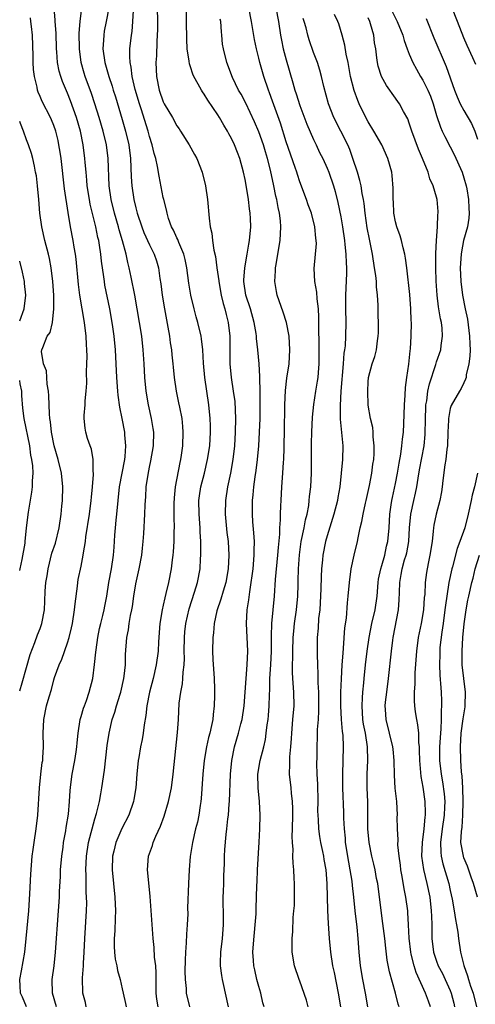
# Model space of a CAD drawing. Units: inches. Extents: x 2598000 to 2601000, y 1506000 to 1509000.
# Drawn here: x 2598000 to 2598067, y 1506383 to 1506527 of the extents above; entities that cross this region are included whole.
import ezdxf

# ---------------------------------------------------------------- set-up
doc = ezdxf.new("R2010")
doc.units = ezdxf.units.IN
doc.header["$MEASUREMENT"] = 0
doc.layers.add('LD25981506_2ft', color=254, linetype='Continuous')

msp = doc.modelspace()

# ---------------------------------------------------------------- linework, layer by layer
at = {"layer": 'LD25981506_2ft'}
for points, elevation in [([(2598066.72, 1506520.72), (2598066.3, 1506521.7), (2598065.49, 1506523.49), (2598065, 1506524.64), (2598064.06, 1506527), (2598062.5, 1506531)], 8166), ([(2598005.4, 1506383), (2598004.81, 1506385), (2598004.77, 1506387), (2598005.03, 1506389), (2598005.25, 1506391), (2598005.69, 1506397), (2598005.81, 1506399), (2598005.83, 1506399.83), (2598005.96, 1506402.04), (2598005.99, 1506403), (2598006.15, 1506405), (2598006.34, 1506406.34), (2598006.41, 1506407), (2598006.74, 1506408.74), (2598006.8, 1506409.2), (2598007.15, 1506411.15), (2598007.3, 1506413), (2598007.38, 1506414.62), (2598007.49, 1506415.49), (2598007.69, 1506417), (2598008.08, 1506419), (2598008.27, 1506420.27), (2598008.37, 1506421), (2598008.4, 1506421.6), (2598008.54, 1506423), (2598008.86, 1506425), (2598009, 1506425.45), (2598009.35, 1506426.65), (2598009.47, 1506427), (2598009.76, 1506427.76), (2598010.19, 1506429), (2598010.71, 1506431), (2598010.96, 1506433.04), (2598011.16, 1506434.84), (2598011.18, 1506435.18), (2598011.44, 1506437), (2598011.7, 1506438.3), (2598011.86, 1506439), (2598012.17, 1506440.17), (2598012.35, 1506441), (2598012.45, 1506441.55), (2598012.74, 1506443), (2598013.06, 1506445), (2598013.44, 1506447), (2598013.74, 1506449), (2598013.83, 1506450.17), (2598013.92, 1506451.92), (2598014.01, 1506453), (2598014.11, 1506454.11), (2598014.22, 1506455), (2598014.62, 1506459), (2598014.98, 1506461), (2598015.37, 1506463), (2598015.42, 1506463.42), (2598015.54, 1506465), (2598015.4, 1506466.6), (2598015.39, 1506467), (2598015.01, 1506469), (2598014.64, 1506470.64), (2598014.4, 1506472.4), (2598014.34, 1506473), (2598014.21, 1506475), (2598014.12, 1506477), (2598014.01, 1506479), (2598013.81, 1506481), (2598013.62, 1506482.38), (2598013.53, 1506483), (2598013.18, 1506485), (2598012.48, 1506488.48), (2598012.4, 1506489), (2598012.31, 1506489.69), (2598011.97, 1506491.97), (2598011.87, 1506493), (2598011.69, 1506494.31), (2598011.57, 1506495), (2598011.45, 1506495.45), (2598011.15, 1506497), (2598010.32, 1506500.32), (2598010.2, 1506501), (2598009.89, 1506503), (2598009.83, 1506503.83), (2598009.71, 1506505), (2598009.59, 1506506.41), (2598009.55, 1506507), (2598009.31, 1506509), (2598008.89, 1506511), (2598008.31, 1506513), (2598007.44, 1506515.44), (2598007, 1506516.53), (2598006.27, 1506518.27), (2598006, 1506519), (2598005.78, 1506519.78), (2598005.53, 1506521), (2598005.42, 1506522.58), (2598005.37, 1506523), (2598005.32, 1506525.32), (2598005.2, 1506527), (2598005.21, 1506527.21), (2598005.04, 1506529)], 8138), ([(2598009.75, 1506383), (2598009.61, 1506383.61), (2598009.23, 1506385), (2598009.21, 1506387.21), (2598009.35, 1506389), (2598009.35, 1506389.35), (2598009.44, 1506391), (2598009.52, 1506393), (2598009.79, 1506397), (2598009.81, 1506398.19), (2598009.8, 1506399), (2598009.75, 1506399.75), (2598009.72, 1506401), (2598009.71, 1506402.29), (2598009.67, 1506403), (2598009.77, 1506405), (2598010.09, 1506407), (2598010.47, 1506408.47), (2598010.59, 1506409), (2598011, 1506410.48), (2598011.23, 1506411.23), (2598011.67, 1506413), (2598011.87, 1506414.13), (2598012.04, 1506415), (2598012.4, 1506417.6), (2598012.81, 1506421.19), (2598013.07, 1506423), (2598013.53, 1506425), (2598013.92, 1506426.08), (2598014.17, 1506427), (2598014.69, 1506428.69), (2598014.8, 1506429), (2598015.25, 1506431), (2598015.3, 1506431.3), (2598015.47, 1506433), (2598015.5, 1506434.5), (2598015.67, 1506437), (2598015.91, 1506438.09), (2598016.02, 1506439), (2598016.21, 1506440.21), (2598016.4, 1506441), (2598016.49, 1506441.51), (2598016.7, 1506443), (2598017, 1506444.8), (2598017.49, 1506447), (2598017.86, 1506449), (2598017.96, 1506450.04), (2598018.09, 1506451), (2598018.17, 1506452.17), (2598018.31, 1506455), (2598018.35, 1506456.35), (2598018.39, 1506457), (2598018.45, 1506457.55), (2598018.53, 1506459), (2598018.78, 1506460.78), (2598019, 1506461.85), (2598019.21, 1506462.79), (2598019.57, 1506465), (2598019.61, 1506467), (2598019.54, 1506467.54), (2598019.31, 1506469), (2598018.83, 1506471), (2598018.49, 1506473), (2598018.33, 1506475), (2598018.22, 1506477), (2598018.08, 1506479), (2598017.85, 1506481), (2598017.55, 1506483), (2598017.21, 1506485), (2598016.85, 1506487), (2598016.33, 1506489.67), (2598016.04, 1506491), (2598015.81, 1506491.81), (2598015.56, 1506493), (2598015.04, 1506494.96), (2598014.56, 1506496.56), (2598014.45, 1506497), (2598013.87, 1506499), (2598013.37, 1506501), (2598013.1, 1506503), (2598012.95, 1506507), (2598012.69, 1506509), (2598012.22, 1506511), (2598011.63, 1506513), (2598010.99, 1506515), (2598010.49, 1506516.49), (2598009.59, 1506519), (2598009.45, 1506519.45), (2598009.02, 1506521), (2598008.75, 1506523), (2598008.71, 1506525.29), (2598008.83, 1506527), (2598009.1, 1506529)], 8140), ([(2598013.06, 1506529), (2598012.65, 1506527), (2598012.38, 1506525.62), (2598012.29, 1506525), (2598012.27, 1506524.27), (2598012.19, 1506523), (2598012.46, 1506521), (2598013.04, 1506519), (2598013.54, 1506517.54), (2598013.69, 1506517), (2598014, 1506516), (2598015, 1506512.7), (2598015.49, 1506511), (2598015.96, 1506509), (2598016.21, 1506507), (2598016.31, 1506504.31), (2598016.4, 1506503), (2598016.71, 1506501), (2598017, 1506499.78), (2598017.21, 1506499), (2598017.88, 1506497), (2598018.19, 1506496.19), (2598019, 1506494.36), (2598019.69, 1506493), (2598020.02, 1506492.02), (2598020.33, 1506491), (2598020.53, 1506489.47), (2598020.67, 1506488.67), (2598020.86, 1506487), (2598021.19, 1506485), (2598021.67, 1506482.33), (2598021.9, 1506481), (2598022.03, 1506480.03), (2598022.2, 1506479), (2598022.27, 1506478.27), (2598022.42, 1506477), (2598022.47, 1506476.47), (2598022.62, 1506475), (2598022.88, 1506473), (2598023.26, 1506471.26), (2598023.38, 1506470.62), (2598023.72, 1506469), (2598023.84, 1506467.84), (2598023.88, 1506467), (2598023.8, 1506465), (2598023.63, 1506463.63), (2598023.54, 1506463), (2598023.43, 1506462.57), (2598022.74, 1506459), (2598022.59, 1506457.41), (2598022.57, 1506456.57), (2598022.58, 1506455), (2598022.57, 1506454.57), (2598022.6, 1506453), (2598022.58, 1506452.58), (2598022.56, 1506451), (2598022.48, 1506449.52), (2598022.43, 1506449), (2598022.32, 1506448.32), (2598022.16, 1506447), (2598021.77, 1506445), (2598021.4, 1506443.4), (2598021.23, 1506442.77), (2598021, 1506441.68), (2598020.84, 1506441), (2598020.53, 1506439), (2598020.33, 1506436.33), (2598020.25, 1506435), (2598019.98, 1506433), (2598019.52, 1506431), (2598018.99, 1506429), (2598018.6, 1506427), (2598018.44, 1506425.56), (2598018.21, 1506424.21), (2598018.07, 1506423), (2598017.93, 1506422.07), (2598017.7, 1506421), (2598017.42, 1506419.42), (2598017.36, 1506419), (2598017.15, 1506417), (2598016.98, 1506415), (2598016.72, 1506413.28), (2598016.66, 1506413), (2598015.99, 1506411), (2598014.96, 1506409.04), (2598014.05, 1506407), (2598013.76, 1506405.76), (2598013.56, 1506405), (2598013.51, 1506403), (2598013.93, 1506399), (2598014.01, 1506397), (2598013.96, 1506395.96), (2598013.9, 1506394.1), (2598013.81, 1506393), (2598013.81, 1506391.81), (2598013.87, 1506391), (2598013.97, 1506389.97), (2598014.2, 1506389), (2598014.31, 1506388.31), (2598014.68, 1506387), (2598015, 1506385.61), (2598015.12, 1506385), (2598015.49, 1506383.49), (2598015.6, 1506383)], 8142), ([(2598020.14, 1506529), (2598020.18, 1506527), (2598020.17, 1506525.83), (2598020.14, 1506525), (2598020.07, 1506524.07), (2598020, 1506522), (2598019.94, 1506521), (2598020.01, 1506519), (2598020.39, 1506517), (2598021, 1506515.29), (2598021.15, 1506515), (2598022.34, 1506513), (2598023, 1506511.79), (2598023.33, 1506511.33), (2598023.55, 1506511), (2598024.79, 1506509), (2598025.6, 1506507.6), (2598025.91, 1506507), (2598026.7, 1506505), (2598027.19, 1506503), (2598027.49, 1506501), (2598027.73, 1506498.27), (2598027.88, 1506497), (2598028.1, 1506496.1), (2598028.22, 1506495), (2598028.42, 1506493.58), (2598028.65, 1506492.65), (2598028.85, 1506491), (2598029.12, 1506489.12), (2598029.12, 1506489), (2598029.49, 1506487), (2598029.79, 1506485.79), (2598030.02, 1506485), (2598030.2, 1506484.2), (2598030.52, 1506483), (2598030.74, 1506481), (2598030.73, 1506478.73), (2598030.74, 1506477), (2598030.94, 1506475), (2598031.26, 1506473), (2598031.46, 1506471.46), (2598031.56, 1506469), (2598031.53, 1506467), (2598031.43, 1506465), (2598031.2, 1506463), (2598030.83, 1506461), (2598030.41, 1506459), (2598030.11, 1506457), (2598030.07, 1506455), (2598030.33, 1506452.33), (2598030.49, 1506451), (2598030.59, 1506449), (2598030.49, 1506447), (2598030.14, 1506445), (2598029.75, 1506443.75), (2598029.44, 1506442.56), (2598028.87, 1506440.87), (2598028.47, 1506439), (2598028.36, 1506437.64), (2598028.25, 1506437), (2598028.22, 1506435), (2598028.26, 1506433.74), (2598028.44, 1506431), (2598028.51, 1506429.49), (2598028.51, 1506428.51), (2598028.48, 1506427), (2598028.3, 1506425.7), (2598028.25, 1506425), (2598028.09, 1506424.09), (2598027.82, 1506423), (2598027.64, 1506422.36), (2598027.34, 1506421), (2598026.98, 1506419), (2598026.78, 1506417), (2598026.57, 1506413.43), (2598026.53, 1506413), (2598026.42, 1506412.42), (2598026.22, 1506411), (2598026.01, 1506409.99), (2598025.75, 1506409), (2598025.28, 1506407), (2598024.96, 1506404.96), (2598024.79, 1506403), (2598024.7, 1506401), (2598024.58, 1506397.42), (2598024.59, 1506396.59), (2598024.51, 1506395), (2598024.4, 1506393.6), (2598024.36, 1506392.36), (2598024.26, 1506391), (2598024.21, 1506389.79), (2598024.18, 1506388.18), (2598024.2, 1506387), (2598024.34, 1506385.66), (2598024.38, 1506385), (2598024.87, 1506383)], 8146), ([(2598042.22, 1506383), (2598041.96, 1506383.96), (2598041, 1506386.72), (2598040.89, 1506387), (2598040.21, 1506389), (2598039.86, 1506391), (2598039.85, 1506391.85), (2598039.87, 1506393), (2598039.98, 1506394.02), (2598040.03, 1506396.03), (2598040.13, 1506397), (2598040.19, 1506397.81), (2598040.2, 1506401), (2598040.18, 1506401.82), (2598040.12, 1506403), (2598040.01, 1506404.01), (2598039.99, 1506405), (2598040.02, 1506405.98), (2598039.93, 1506407), (2598039.89, 1506407.89), (2598039.94, 1506409), (2598039.98, 1506411), (2598039.99, 1506411.99), (2598039.94, 1506413), (2598039.79, 1506414.21), (2598039.73, 1506415), (2598039.5, 1506417), (2598039.55, 1506418.45), (2598039.52, 1506419), (2598039.53, 1506419.53), (2598039.68, 1506421), (2598039.78, 1506422.22), (2598039.82, 1506423), (2598039.99, 1506425), (2598040.14, 1506427), (2598040.09, 1506429), (2598039.95, 1506431), (2598039.91, 1506431.91), (2598039.92, 1506433), (2598039.96, 1506434.04), (2598039.95, 1506435), (2598040.02, 1506437), (2598040.1, 1506437.9), (2598040.22, 1506439), (2598040.51, 1506441), (2598040.69, 1506443), (2598040.73, 1506444.73), (2598040.75, 1506445.25), (2598040.78, 1506447), (2598040.92, 1506449.08), (2598041.2, 1506451), (2598041.64, 1506453), (2598041.84, 1506454.16), (2598042.06, 1506455), (2598042.29, 1506456.29), (2598042.37, 1506457), (2598042.41, 1506457.59), (2598042.58, 1506459), (2598042.7, 1506461), (2598042.69, 1506465.31), (2598042.73, 1506467), (2598042.83, 1506469.17), (2598043.02, 1506471.02), (2598043.33, 1506473), (2598043.58, 1506474.42), (2598043.65, 1506475), (2598043.7, 1506475.7), (2598043.83, 1506477), (2598043.83, 1506479.83), (2598043.77, 1506482.23), (2598043.79, 1506483.79), (2598043.72, 1506485), (2598043.52, 1506486.48), (2598043.47, 1506487.47), (2598043.17, 1506489), (2598043.08, 1506490.92), (2598043.41, 1506494.59), (2598043.4, 1506495), (2598043.34, 1506495.34), (2598043.21, 1506497), (2598042.68, 1506499), (2598042.22, 1506500.22), (2598041.97, 1506501), (2598041, 1506503.6), (2598040.64, 1506504.64), (2598040.54, 1506505), (2598040.31, 1506505.69), (2598039, 1506509.42), (2598038.15, 1506512.15), (2598037, 1506515.39), (2598036.57, 1506516.57), (2598036.39, 1506517), (2598035.71, 1506519), (2598035.15, 1506521), (2598035, 1506521.65), (2598034.66, 1506523), (2598034.37, 1506524.37), (2598034.13, 1506525.87), (2598033.93, 1506527), (2598033.54, 1506529)], 8152), ([(2598037.5, 1506529), (2598037.85, 1506527), (2598038.16, 1506525), (2598038.3, 1506524.3), (2598038.57, 1506523), (2598039, 1506521.39), (2598039.96, 1506518.04), (2598040.27, 1506517), (2598040.46, 1506516.46), (2598041, 1506514.72), (2598042.01, 1506512.01), (2598043, 1506509.77), (2598043.38, 1506509), (2598043.89, 1506507.89), (2598044.35, 1506507), (2598045, 1506505.58), (2598045.24, 1506505), (2598045.93, 1506503), (2598046.17, 1506502.17), (2598046.57, 1506500.57), (2598047, 1506498.46), (2598047.25, 1506497), (2598047.53, 1506495), (2598047.6, 1506494.4), (2598047.72, 1506493), (2598047.75, 1506491.75), (2598047.82, 1506491), (2598047.82, 1506490.18), (2598047.68, 1506487), (2598047.67, 1506485), (2598047.72, 1506483), (2598047.69, 1506481), (2598047.61, 1506479.61), (2598047.53, 1506479), (2598047.45, 1506478.55), (2598047.33, 1506477), (2598046.98, 1506472.98), (2598046.88, 1506470.88), (2598046.91, 1506468.91), (2598047.26, 1506465), (2598047.24, 1506463), (2598047.06, 1506461), (2598046.84, 1506459), (2598046.55, 1506457.45), (2598046.48, 1506457), (2598045.95, 1506455), (2598045, 1506451.83), (2598044.77, 1506451), (2598044.36, 1506449), (2598044.31, 1506448.31), (2598044.17, 1506447), (2598044.11, 1506445.89), (2598044.08, 1506444.08), (2598043.98, 1506442.02), (2598043.9, 1506441), (2598043.74, 1506439.74), (2598043.67, 1506438.33), (2598043.54, 1506437), (2598043.51, 1506434.49), (2598043.56, 1506433), (2598043.63, 1506431.63), (2598043.64, 1506430.36), (2598043.72, 1506429), (2598043.74, 1506427), (2598043.73, 1506426.27), (2598043.65, 1506425), (2598043.53, 1506423.53), (2598043.52, 1506422.48), (2598043.47, 1506421), (2598043.47, 1506419.47), (2598043.45, 1506418.55), (2598043.49, 1506417), (2598043.56, 1506415.56), (2598043.61, 1506413), (2598043.6, 1506411.6), (2598043.63, 1506411), (2598043.68, 1506410.32), (2598043.73, 1506409), (2598043.88, 1506407.88), (2598044.03, 1506407), (2598044.32, 1506405.68), (2598044.46, 1506405), (2598044.52, 1506404.52), (2598044.8, 1506403), (2598044.96, 1506401), (2598045.05, 1506397.05), (2598045.15, 1506395.15), (2598045.29, 1506393), (2598045.47, 1506391), (2598045.77, 1506389), (2598046, 1506388), (2598046.59, 1506385), (2598046.92, 1506383)], 8154), ([(2598000.98, 1506383), (2598000.41, 1506384.41), (2598000.13, 1506385), (2598000.08, 1506386.08), (2598000.01, 1506387), (2598000.26, 1506388.26), (2598000.75, 1506391), (2598000.97, 1506392.97), (2598001.33, 1506397), (2598001.5, 1506399.5), (2598001.61, 1506402.39), (2598001.72, 1506403.72), (2598001.84, 1506405), (2598001.99, 1506406.01), (2598002.11, 1506407), (2598002.4, 1506409), (2598002.64, 1506411), (2598002.91, 1506415), (2598003.12, 1506417), (2598003.31, 1506418.69), (2598003.37, 1506419), (2598003.41, 1506419.41), (2598003.48, 1506421), (2598003.45, 1506423), (2598003.55, 1506425), (2598003.94, 1506427), (2598004.31, 1506428.31), (2598004.64, 1506429.36), (2598005, 1506430.78), (2598005.11, 1506431.11), (2598005.8, 1506433), (2598006.18, 1506433.82), (2598007, 1506436.22), (2598007.24, 1506437), (2598007.6, 1506438.4), (2598007.72, 1506439), (2598008.04, 1506441), (2598008.1, 1506441.9), (2598008.46, 1506444.46), (2598008.5, 1506445), (2598008.57, 1506445.43), (2598009, 1506447.41), (2598009.31, 1506449), (2598009.35, 1506449.35), (2598009.61, 1506451), (2598009.69, 1506451.69), (2598010.21, 1506455), (2598010.48, 1506457), (2598010.52, 1506457.48), (2598010.68, 1506459), (2598010.81, 1506460.81), (2598010.81, 1506461), (2598010.76, 1506461.24), (2598010.75, 1506463), (2598010.5, 1506464.5), (2598010.3, 1506465), (2598009.94, 1506466.06), (2598009.67, 1506467), (2598009.58, 1506467.58), (2598009.45, 1506469), (2598009.42, 1506469.42), (2598009.58, 1506471), (2598009.57, 1506471.57), (2598009.74, 1506473), (2598009.83, 1506474.17), (2598009.79, 1506475.79), (2598009.85, 1506477), (2598009.88, 1506478.12), (2598009.84, 1506479), (2598009.78, 1506479.78), (2598009.73, 1506481), (2598009.48, 1506483), (2598008.79, 1506487), (2598008.59, 1506488.59), (2598008.27, 1506492.27), (2598008.17, 1506493), (2598007.99, 1506494.01), (2598007.84, 1506495), (2598007.44, 1506497), (2598007.09, 1506499.09), (2598006.57, 1506502.57), (2598006.05, 1506507), (2598005.93, 1506507.93), (2598005.75, 1506509), (2598005.62, 1506509.62), (2598005.28, 1506511), (2598005, 1506511.83), (2598004.65, 1506512.65), (2598004.49, 1506513), (2598003.31, 1506515.31), (2598003, 1506516.06), (2598002.71, 1506516.71), (2598002.63, 1506517), (2598002.56, 1506517.44), (2598002.15, 1506519), (2598002.02, 1506520.02), (2598001.97, 1506521), (2598001.98, 1506522.02), (2598001.9, 1506525), (2598001.73, 1506526.27), (2598001.65, 1506527), (2598001.57, 1506527.57)], 8136), ([(2598020.27, 1506383), (2598020.09, 1506384.09), (2598019.96, 1506385), (2598019.95, 1506386.05), (2598019.97, 1506387.97), (2598019.91, 1506389), (2598019.74, 1506390.26), (2598019.68, 1506391.68), (2598019.51, 1506393), (2598019.1, 1506399.1), (2598018.89, 1506401.11), (2598018.72, 1506403), (2598018.84, 1506405), (2598019.43, 1506406.57), (2598019.54, 1506407), (2598019.92, 1506407.92), (2598020.62, 1506409.38), (2598021.16, 1506410.84), (2598021.8, 1506413), (2598022.21, 1506415), (2598022.47, 1506417), (2598023.09, 1506423.09), (2598023.23, 1506425), (2598023.36, 1506427.36), (2598023.57, 1506429), (2598023.82, 1506430.18), (2598023.89, 1506431), (2598023.91, 1506431.91), (2598024.06, 1506433), (2598024.1, 1506433.9), (2598024.06, 1506435), (2598024.1, 1506437), (2598024.18, 1506437.82), (2598024.32, 1506439), (2598024.82, 1506441.18), (2598025.6, 1506443.6), (2598026.02, 1506445), (2598026.4, 1506447), (2598026.47, 1506448.47), (2598026.51, 1506449), (2598026.52, 1506449.48), (2598026.49, 1506451), (2598026.41, 1506452.41), (2598026.39, 1506453), (2598026.25, 1506455), (2598026.23, 1506457), (2598026.31, 1506457.69), (2598026.51, 1506459), (2598027.03, 1506461), (2598027.5, 1506463), (2598027.8, 1506465), (2598027.92, 1506467), (2598027.92, 1506467.92), (2598027.89, 1506469), (2598027.7, 1506471), (2598027.11, 1506475), (2598026.92, 1506477.08), (2598026.8, 1506479), (2598026.61, 1506480.61), (2598026.54, 1506481), (2598026.08, 1506483), (2598025.84, 1506483.84), (2598025.53, 1506485), (2598025.03, 1506487.03), (2598024.75, 1506488.75), (2598024.48, 1506491), (2598024.22, 1506492.22), (2598024.03, 1506493), (2598023.28, 1506494.72), (2598023.13, 1506495.13), (2598023, 1506495.39), (2598022.51, 1506496.51), (2598022.23, 1506497), (2598021.8, 1506498.2), (2598021.57, 1506499), (2598021.5, 1506499.5), (2598021.07, 1506501), (2598021, 1506501.3), (2598020.39, 1506504.39), (2598020.19, 1506505.81), (2598019.93, 1506507), (2598019.7, 1506507.7), (2598019.41, 1506509), (2598019, 1506510.22), (2598018.79, 1506511), (2598017.77, 1506514.23), (2598017.51, 1506515), (2598016.9, 1506517.1), (2598016.47, 1506519), (2598016.33, 1506520.33), (2598016.17, 1506521), (2598016.11, 1506521.89), (2598016.13, 1506523), (2598016.34, 1506525), (2598016.44, 1506525.56), (2598016.57, 1506527), (2598016.64, 1506528.64)], 8144), ([(2598030.57, 1506383), (2598030.11, 1506385), (2598029.89, 1506386.11), (2598029.68, 1506387), (2598029.57, 1506387.57), (2598029.4, 1506389), (2598029.4, 1506389.4), (2598029.44, 1506391), (2598029.7, 1506393), (2598029.84, 1506395), (2598029.8, 1506395.8), (2598029.79, 1506399), (2598029.83, 1506399.83), (2598029.85, 1506401), (2598029.85, 1506402.15), (2598029.95, 1506403.95), (2598029.95, 1506405), (2598030.01, 1506406.01), (2598030.2, 1506408.2), (2598030.33, 1506409), (2598030.46, 1506410.46), (2598030.54, 1506411), (2598030.65, 1506412.65), (2598030.68, 1506413), (2598030.87, 1506417), (2598031.05, 1506419), (2598031.45, 1506421), (2598032.04, 1506423), (2598032.36, 1506424.36), (2598032.53, 1506425), (2598032.83, 1506427), (2598033.01, 1506429), (2598033.31, 1506433), (2598033.37, 1506435), (2598033.2, 1506439), (2598033.29, 1506441), (2598033.52, 1506442.48), (2598033.66, 1506443.66), (2598033.89, 1506445), (2598034.02, 1506445.98), (2598034.14, 1506447), (2598034.31, 1506449), (2598034.31, 1506449.69), (2598034.35, 1506451), (2598034.28, 1506452.28), (2598034.13, 1506453.87), (2598034.05, 1506455), (2598034.07, 1506457), (2598034.17, 1506457.83), (2598034.28, 1506459), (2598034.47, 1506460.47), (2598034.62, 1506461.38), (2598034.81, 1506463), (2598034.98, 1506465), (2598035.1, 1506467), (2598035.17, 1506469), (2598035.19, 1506471.19), (2598035.18, 1506473), (2598035.12, 1506474.88), (2598035.13, 1506475.13), (2598035.02, 1506477), (2598034.85, 1506479), (2598034.66, 1506480.66), (2598034.64, 1506481), (2598034.59, 1506481.41), (2598034.31, 1506483), (2598033.75, 1506485), (2598033.1, 1506487), (2598032.81, 1506489), (2598032.8, 1506489.2), (2598032.94, 1506491), (2598033.31, 1506493), (2598033.54, 1506494.46), (2598033.65, 1506495), (2598033.8, 1506497), (2598033.77, 1506498.23), (2598033.72, 1506499), (2598033.62, 1506499.62), (2598033.48, 1506501), (2598033.2, 1506502.8), (2598033, 1506503.91), (2598032.76, 1506505), (2598032.2, 1506507), (2598031.85, 1506507.85), (2598031.42, 1506509), (2598031, 1506509.91), (2598030.6, 1506510.6), (2598030.4, 1506511), (2598029.85, 1506511.85), (2598029.23, 1506513), (2598029, 1506513.36), (2598027.51, 1506515.51), (2598027, 1506516.4), (2598026.75, 1506516.75), (2598026.58, 1506517), (2598026.14, 1506517.86), (2598025.49, 1506519), (2598025.33, 1506519.33), (2598025, 1506520.4), (2598024.84, 1506520.84), (2598024.8, 1506521.2), (2598024.51, 1506523), (2598024.44, 1506524.44), (2598024.43, 1506527), (2598024.39, 1506528.39)], 8148), ([(2598035.75, 1506383), (2598035.59, 1506383.59), (2598035.28, 1506385), (2598035, 1506385.95), (2598034.72, 1506387), (2598034.39, 1506388.39), (2598034.26, 1506389), (2598034.23, 1506389.77), (2598034.13, 1506391), (2598034.21, 1506392.21), (2598034.46, 1506395), (2598034.58, 1506396.58), (2598034.58, 1506397.42), (2598034.66, 1506399), (2598034.72, 1506400.72), (2598034.75, 1506401.25), (2598034.81, 1506403), (2598035.05, 1506407.05), (2598035.15, 1506409), (2598035.19, 1506411), (2598035.08, 1506413), (2598034.89, 1506415), (2598034.85, 1506417), (2598035.18, 1506419), (2598035.71, 1506421), (2598035.95, 1506422.05), (2598036.09, 1506423), (2598036.23, 1506424.23), (2598036.34, 1506425), (2598036.41, 1506425.59), (2598036.52, 1506427), (2598036.54, 1506428.54), (2598036.59, 1506429.41), (2598036.6, 1506431), (2598036.74, 1506433), (2598036.85, 1506435), (2598036.84, 1506437.16), (2598036.89, 1506439), (2598037.27, 1506443), (2598037.45, 1506445.45), (2598037.78, 1506449), (2598037.86, 1506450.14), (2598038.07, 1506452.07), (2598038.08, 1506453), (2598038.18, 1506454.18), (2598038.17, 1506455), (2598038.23, 1506456.23), (2598038.24, 1506457), (2598038.35, 1506459), (2598038.51, 1506461), (2598038.59, 1506462.59), (2598038.63, 1506463), (2598038.68, 1506464.68), (2598038.72, 1506465.28), (2598038.76, 1506467), (2598038.82, 1506471), (2598038.91, 1506473.09), (2598039.11, 1506474.89), (2598039.42, 1506477), (2598039.54, 1506479), (2598039.43, 1506481), (2598039.04, 1506483.04), (2598038.55, 1506484.55), (2598037.69, 1506487), (2598037.56, 1506487.56), (2598037.32, 1506489), (2598037.45, 1506490.55), (2598037.44, 1506491), (2598037.51, 1506491.51), (2598037.79, 1506493), (2598038.1, 1506495), (2598038.21, 1506497), (2598038.14, 1506497.86), (2598038.02, 1506499), (2598037.83, 1506499.83), (2598037.63, 1506501), (2598037.5, 1506501.5), (2598037.2, 1506503), (2598036.7, 1506505.3), (2598036.26, 1506507), (2598035.96, 1506507.96), (2598035.66, 1506509), (2598035, 1506510.89), (2598034.37, 1506512.37), (2598033.08, 1506515.08), (2598032.39, 1506516.39), (2598032.04, 1506517), (2598031.15, 1506518.85), (2598030.29, 1506521), (2598029.8, 1506523), (2598029.7, 1506523.7), (2598029.58, 1506525), (2598029.52, 1506525.52), (2598029.41, 1506527), (2598029.35, 1506527.35)], 8150), ([(2598050.94, 1506383), (2598050.58, 1506385), (2598050.2, 1506387), (2598049.88, 1506389), (2598049.69, 1506391), (2598049.53, 1506393), (2598049.36, 1506394.64), (2598049.09, 1506397), (2598048.9, 1506399), (2598048.71, 1506400.71), (2598048.65, 1506401.35), (2598048.38, 1506403), (2598048.15, 1506404.15), (2598047.69, 1506407), (2598047.65, 1506407.65), (2598047.52, 1506409), (2598047.43, 1506410.57), (2598047.42, 1506411.42), (2598047.26, 1506415), (2598047.26, 1506417), (2598047.35, 1506419), (2598047.4, 1506421), (2598047.31, 1506422.69), (2598047.23, 1506423.23), (2598047.1, 1506425), (2598047.01, 1506427), (2598047.01, 1506429), (2598047.07, 1506430.93), (2598047.2, 1506433), (2598047.32, 1506434.68), (2598047.4, 1506435.4), (2598047.6, 1506438.4), (2598047.82, 1506439.82), (2598047.96, 1506442.04), (2598048.08, 1506443), (2598048.24, 1506445), (2598048.5, 1506447), (2598048.95, 1506449), (2598049.44, 1506451), (2598049.52, 1506451.52), (2598049.84, 1506453), (2598050.08, 1506453.92), (2598050.25, 1506455), (2598050.59, 1506456.59), (2598050.7, 1506457), (2598051.17, 1506459.17), (2598051.51, 1506461), (2598051.68, 1506462.32), (2598051.81, 1506463), (2598051.88, 1506463.88), (2598051.88, 1506465), (2598051.71, 1506466.29), (2598051.7, 1506467), (2598051.65, 1506467.65), (2598051.33, 1506469), (2598051, 1506470.93), (2598050.92, 1506473), (2598051, 1506474.36), (2598051.06, 1506475), (2598051.58, 1506477), (2598051.97, 1506478.03), (2598052.21, 1506479), (2598052.35, 1506480.35), (2598052.47, 1506481), (2598052.49, 1506481.51), (2598052.43, 1506485.57), (2598052.37, 1506487), (2598052.22, 1506488.22), (2598052.19, 1506489), (2598052.1, 1506489.9), (2598051.94, 1506491), (2598051.63, 1506493), (2598051.3, 1506494.7), (2598051.18, 1506495.18), (2598050.86, 1506496.86), (2598050.55, 1506499), (2598050.39, 1506500.39), (2598050.3, 1506501), (2598050.12, 1506501.88), (2598049.95, 1506503), (2598049.78, 1506503.78), (2598049.41, 1506505), (2598048.75, 1506507), (2598048.3, 1506508.3), (2598048, 1506509), (2598047.01, 1506511), (2598045.98, 1506513), (2598045.17, 1506515), (2598044.48, 1506517.52), (2598044.15, 1506519), (2598043.92, 1506519.92), (2598043.57, 1506521), (2598043, 1506522.49), (2598042.36, 1506524.36), (2598042.17, 1506525), (2598041.91, 1506526.09), (2598041.64, 1506527), (2598041.46, 1506527.46)], 8156), ([(2598055.53, 1506383), (2598055.4, 1506383.4), (2598055.01, 1506385), (2598054.12, 1506388.12), (2598053.79, 1506389.79), (2598053.57, 1506391.57), (2598053.42, 1506393), (2598053.16, 1506395.16), (2598052.67, 1506399), (2598052.39, 1506401), (2598052.23, 1506401.77), (2598052.01, 1506403), (2598051.83, 1506403.83), (2598051.55, 1506405), (2598051.13, 1506407), (2598050.95, 1506409), (2598050.96, 1506410.96), (2598050.95, 1506412.95), (2598050.85, 1506415), (2598050.83, 1506417), (2598050.93, 1506419), (2598050.9, 1506421), (2598050.59, 1506423), (2598050.33, 1506424.33), (2598050.22, 1506425), (2598050.09, 1506427), (2598050.18, 1506428.18), (2598050.21, 1506429), (2598050.36, 1506430.36), (2598050.41, 1506431), (2598050.62, 1506433), (2598050.84, 1506435), (2598051.14, 1506437), (2598051.54, 1506439), (2598051.99, 1506441), (2598052.3, 1506443), (2598052.47, 1506445), (2598052.52, 1506445.48), (2598052.83, 1506447), (2598053, 1506447.51), (2598053.41, 1506449), (2598053.69, 1506450.31), (2598053.88, 1506451), (2598054.04, 1506453), (2598054.15, 1506455), (2598054.36, 1506456.36), (2598054.45, 1506457), (2598054.54, 1506457.46), (2598055, 1506459.5), (2598055.29, 1506461), (2598055.53, 1506462.47), (2598055.77, 1506463.77), (2598055.93, 1506465), (2598056.01, 1506465.99), (2598056.14, 1506467), (2598056.21, 1506468.21), (2598056.32, 1506471), (2598056.42, 1506472.42), (2598056.46, 1506473.54), (2598056.65, 1506475), (2598056.92, 1506476.92), (2598057.13, 1506478.87), (2598057.18, 1506479.18), (2598057.29, 1506481), (2598057.32, 1506483), (2598057.3, 1506483.3), (2598057.25, 1506485), (2598057.09, 1506487.09), (2598056.63, 1506491), (2598056.44, 1506492.44), (2598056.34, 1506493), (2598056.1, 1506493.91), (2598055.85, 1506495), (2598055.67, 1506495.67), (2598055.18, 1506497), (2598055, 1506497.74), (2598054.76, 1506499), (2598054.68, 1506500.68), (2598054.66, 1506501), (2598054.66, 1506502.66), (2598054.52, 1506504.52), (2598054.44, 1506505), (2598053.88, 1506507), (2598052.98, 1506509), (2598051.83, 1506511), (2598051, 1506512.34), (2598050.64, 1506513), (2598049.69, 1506515), (2598049.48, 1506515.48), (2598048.95, 1506516.95), (2598048.41, 1506519), (2598048.04, 1506521), (2598047.78, 1506522.22), (2598047.58, 1506523.58), (2598047.2, 1506525), (2598046.68, 1506526.68), (2598046.55, 1506527), (2598046.05, 1506528.05)], 8158), ([(2598060.1, 1506383), (2598059.8, 1506383.8), (2598059.37, 1506385), (2598058.01, 1506388.01), (2598057.7, 1506389), (2598057.3, 1506390.7), (2598057.22, 1506391), (2598056.98, 1506393.02), (2598056.89, 1506395), (2598056.8, 1506396.8), (2598056.78, 1506397), (2598056.5, 1506399), (2598056.24, 1506400.24), (2598055.98, 1506402.02), (2598055.79, 1506403), (2598055.71, 1506403.71), (2598055.52, 1506405), (2598055.34, 1506406.66), (2598055.38, 1506407.38), (2598055.27, 1506409), (2598055.25, 1506410.75), (2598055.26, 1506411), (2598055.16, 1506413), (2598054.96, 1506414.96), (2598054.84, 1506416.84), (2598054.8, 1506419), (2598054.63, 1506420.63), (2598054.61, 1506421), (2598054.13, 1506423), (2598053.62, 1506425), (2598053.54, 1506426.46), (2598053.5, 1506427), (2598053.54, 1506427.54), (2598053.71, 1506429), (2598053.98, 1506431), (2598054.39, 1506435), (2598054.61, 1506436.61), (2598054.66, 1506437), (2598055.41, 1506441), (2598055.53, 1506442.47), (2598055.55, 1506443.55), (2598055.6, 1506445), (2598055.83, 1506446.17), (2598055.95, 1506447), (2598056.33, 1506448.32), (2598056.54, 1506449), (2598056.63, 1506449.37), (2598056.94, 1506451), (2598057.06, 1506453), (2598057.24, 1506455), (2598057.68, 1506457), (2598057.93, 1506458.07), (2598058.1, 1506459), (2598058.29, 1506460.29), (2598058.5, 1506461.5), (2598059.16, 1506465), (2598059.33, 1506466.67), (2598059.36, 1506469), (2598059.41, 1506470.59), (2598059.44, 1506471), (2598059.55, 1506471.55), (2598059.73, 1506473), (2598059.94, 1506474.06), (2598060.88, 1506476.88), (2598061, 1506477.29), (2598061.6, 1506479), (2598061.68, 1506479.68), (2598061.89, 1506481), (2598061.83, 1506482.17), (2598061.71, 1506483), (2598061.57, 1506483.57), (2598061.35, 1506485), (2598061.29, 1506485.29), (2598061.07, 1506487), (2598060.92, 1506489.08), (2598060.89, 1506491), (2598060.91, 1506492.91), (2598060.9, 1506493.1), (2598060.99, 1506495), (2598061.14, 1506497), (2598061.2, 1506498.8), (2598061.24, 1506499), (2598061.24, 1506499.24), (2598061.09, 1506501), (2598061, 1506501.35), (2598060.52, 1506503), (2598060.03, 1506504.03), (2598059.77, 1506505), (2598058.95, 1506507), (2598058.36, 1506508.36), (2598057.36, 1506511), (2598057, 1506512.15), (2598056.77, 1506512.77), (2598056.16, 1506513.84), (2598055.55, 1506515), (2598054.48, 1506516.48), (2598054.14, 1506517), (2598053.65, 1506517.65), (2598052.94, 1506519), (2598052.47, 1506520.47), (2598052.35, 1506521), (2598052.27, 1506521.73), (2598052.09, 1506523), (2598051.92, 1506523.92), (2598051.8, 1506525), (2598051.33, 1506526.67), (2598051.22, 1506527), (2598051, 1506527.55)], 8160), ([(2598054.5, 1506528.5), (2598055.25, 1506527), (2598056.08, 1506525), (2598056.26, 1506524.26), (2598056.71, 1506523), (2598057, 1506522.24), (2598057.51, 1506521), (2598058.05, 1506520.05), (2598058.66, 1506519), (2598059, 1506518.46), (2598059.72, 1506517), (2598060.09, 1506516.09), (2598060.48, 1506515), (2598061, 1506513.27), (2598061.55, 1506511.55), (2598061.83, 1506511), (2598062.19, 1506510.19), (2598063, 1506508.69), (2598063.58, 1506507.58), (2598064.72, 1506505), (2598065, 1506504.18), (2598065.34, 1506503), (2598065.42, 1506502.58), (2598065.69, 1506501), (2598065.71, 1506499.71), (2598065.78, 1506499), (2598065.74, 1506498.26), (2598065.52, 1506497), (2598064.96, 1506495), (2598064.63, 1506493.37), (2598064.59, 1506493), (2598064.47, 1506491), (2598064.56, 1506489), (2598064.81, 1506487), (2598065.18, 1506485), (2598065.5, 1506483.5), (2598065.84, 1506481), (2598065.85, 1506479.85), (2598065.9, 1506479), (2598065.88, 1506478.12), (2598065.73, 1506477), (2598065.35, 1506475.35), (2598065.31, 1506475), (2598065.25, 1506474.75), (2598065, 1506474.18), (2598064.61, 1506473.39), (2598064.36, 1506473), (2598063.12, 1506470.88), (2598063, 1506470.45), (2598062.72, 1506469), (2598062.72, 1506468.73), (2598062.65, 1506467), (2598062.59, 1506465), (2598062.51, 1506464.51), (2598062.37, 1506463), (2598062.21, 1506462.21), (2598061.92, 1506459.92), (2598061.84, 1506459), (2598061.73, 1506458.27), (2598061.5, 1506457), (2598060.95, 1506455), (2598060.62, 1506453.38), (2598060.56, 1506453), (2598060.52, 1506452.52), (2598060.33, 1506451), (2598060.03, 1506449), (2598059.78, 1506447.78), (2598059.53, 1506446.47), (2598059.33, 1506445), (2598059.26, 1506443.26), (2598059.2, 1506442.8), (2598059.09, 1506441), (2598058.75, 1506439), (2598058.32, 1506437), (2598058.04, 1506435), (2598057.82, 1506431.82), (2598057.81, 1506431), (2598057.82, 1506430.18), (2598057.73, 1506429), (2598057.73, 1506427.73), (2598057.77, 1506427), (2598057.88, 1506426.12), (2598058.04, 1506425), (2598058.22, 1506424.22), (2598058.33, 1506423), (2598058.36, 1506421.64), (2598058.44, 1506421), (2598058.47, 1506420.47), (2598058.48, 1506419), (2598058.68, 1506416.68), (2598059, 1506415.09), (2598059.3, 1506413), (2598059.34, 1506411.34), (2598059.33, 1506411), (2598059.28, 1506410.72), (2598059.15, 1506409), (2598058.91, 1506407), (2598058.81, 1506405), (2598059.07, 1506403.07), (2598059.59, 1506401), (2598060, 1506399), (2598060.22, 1506397), (2598060.24, 1506396.24), (2598060.3, 1506395), (2598060.32, 1506393.68), (2598060.32, 1506393), (2598060.55, 1506391), (2598061, 1506389.66), (2598061.25, 1506389), (2598061.85, 1506387.85), (2598062.26, 1506387), (2598063, 1506385.36), (2598063.14, 1506385), (2598063.52, 1506383.52), (2598063.64, 1506383)], 8162), ([(2598059.46, 1506527.46), (2598060.62, 1506524.62), (2598062.42, 1506520.42), (2598063.63, 1506517), (2598064.01, 1506516.01), (2598064.47, 1506515), (2598065, 1506513.99), (2598066.11, 1506512.11), (2598066.59, 1506511), (2598067, 1506509.8)], 8164), ([(2598000, 1506429.2), (2598000.35, 1506430.35), (2598001, 1506432.58), (2598001.52, 1506434.48), (2598002.23, 1506436.23), (2598002.63, 1506437.37), (2598003, 1506438.31), (2598003.24, 1506439), (2598003.62, 1506441), (2598003.7, 1506442.3), (2598003.75, 1506443.75), (2598003.85, 1506445), (2598004.02, 1506445.98), (2598004.15, 1506447), (2598004.72, 1506449.28), (2598005.22, 1506450.78), (2598005.77, 1506453), (2598006.06, 1506455), (2598006.18, 1506456.18), (2598006.25, 1506457), (2598006.32, 1506459), (2598006.11, 1506461), (2598005.63, 1506463), (2598005.06, 1506465), (2598004.66, 1506467), (2598004.49, 1506468.49), (2598004.4, 1506469), (2598004.35, 1506469.65), (2598004.3, 1506471), (2598004.29, 1506472.29), (2598004.22, 1506473), (2598004.01, 1506473.99), (2598003.96, 1506475), (2598003.94, 1506475.94), (2598003.47, 1506477), (2598003.21, 1506478.79), (2598003.25, 1506479), (2598003.37, 1506479.37), (2598004.04, 1506481), (2598004.46, 1506481.54), (2598004.78, 1506483), (2598005.02, 1506485), (2598005, 1506487), (2598004.86, 1506489), (2598004.62, 1506491), (2598004.36, 1506492.36), (2598004.21, 1506493), (2598003.68, 1506495), (2598003.23, 1506497), (2598002.97, 1506499), (2598002.81, 1506501), (2598002.62, 1506503), (2598002.44, 1506504.44), (2598002.34, 1506505), (2598002.15, 1506505.86), (2598001.91, 1506507), (2598001.71, 1506507.71), (2598001.3, 1506509), (2598001, 1506509.73), (2598000.55, 1506511), (2598000.1, 1506512.1), (2598000, 1506512.4)], 8134), ([(2598000, 1506483.26), (2598000.67, 1506485), (2598000.91, 1506487), (2598000.73, 1506488.73), (2598000.69, 1506489), (2598000.4, 1506490.4), (2598000, 1506491.99)], 8132), ([(2598000, 1506446.77), (2598000.06, 1506447), (2598000.38, 1506448.38), (2598000.78, 1506450.78), (2598000.79, 1506451), (2598001.01, 1506453), (2598001.3, 1506455.3), (2598001.79, 1506458.21), (2598001.88, 1506459), (2598001.87, 1506459.87), (2598001.96, 1506461), (2598001.92, 1506462.08), (2598001.79, 1506463), (2598001.65, 1506463.65), (2598001.47, 1506465), (2598000.65, 1506469), (2598000.48, 1506470.48), (2598000.33, 1506472.33), (2598000.33, 1506473), (2598000.07, 1506474.07), (2598000, 1506474.52)], 8132), ([(2598066.98, 1506460.98), (2598066.54, 1506459), (2598066.21, 1506457.79), (2598066.08, 1506457), (2598065.63, 1506455), (2598065.11, 1506453), (2598064.41, 1506451), (2598064, 1506450), (2598063.32, 1506447.32), (2598063.23, 1506447), (2598062.81, 1506445), (2598062.48, 1506443), (2598062.3, 1506441.7), (2598062.22, 1506441), (2598061.95, 1506439), (2598061.75, 1506437.75), (2598061.5, 1506435.5), (2598061.47, 1506435), (2598061.47, 1506434.53), (2598061.42, 1506433), (2598061.49, 1506431.49), (2598061.62, 1506429.62), (2598061.69, 1506429), (2598061.74, 1506427.74), (2598061.74, 1506427), (2598061.67, 1506426.33), (2598061.66, 1506425), (2598061.62, 1506423.62), (2598061.56, 1506423), (2598061.44, 1506421), (2598061.42, 1506419), (2598061.65, 1506417), (2598061.87, 1506415.87), (2598062.11, 1506414.11), (2598062.2, 1506413), (2598062.18, 1506412.18), (2598062.12, 1506411), (2598061.81, 1506409), (2598061.57, 1506407), (2598061.6, 1506405.6), (2598061.67, 1506405), (2598061.91, 1506403.91), (2598062.8, 1506401), (2598063, 1506399.98), (2598063.28, 1506398.72), (2598063.58, 1506397), (2598063.76, 1506395.77), (2598063.93, 1506395), (2598064.1, 1506393.9), (2598064.2, 1506393), (2598064.48, 1506391), (2598064.97, 1506389.03), (2598065.54, 1506387.54), (2598065.68, 1506387), (2598065.98, 1506386.02), (2598066.34, 1506385), (2598066.84, 1506383)], 8164), ([(2598067.01, 1506399.01), (2598066.42, 1506401), (2598066.08, 1506401.92), (2598065.53, 1506403.53), (2598065, 1506404.76), (2598064.92, 1506405), (2598064.57, 1506407), (2598064.64, 1506408.64), (2598064.73, 1506409.27), (2598064.86, 1506411), (2598064.89, 1506413), (2598064.82, 1506415), (2598064.72, 1506416.72), (2598064.64, 1506417.36), (2598064.53, 1506419), (2598064.49, 1506421), (2598064.61, 1506423), (2598064.91, 1506425.09), (2598065, 1506425.65), (2598065.16, 1506426.84), (2598065.2, 1506427), (2598065.24, 1506429), (2598064.76, 1506433), (2598064.72, 1506435), (2598064.83, 1506437), (2598065.02, 1506438.98), (2598065.32, 1506441), (2598065.59, 1506442.41), (2598065.73, 1506443), (2598066.17, 1506445), (2598066.34, 1506445.66), (2598066.63, 1506447), (2598067.26, 1506449)], 8166)]:
    msp.add_lwpolyline(points, dxfattribs=dict(at, elevation=elevation))

doc.saveas('drawing.dxf')
